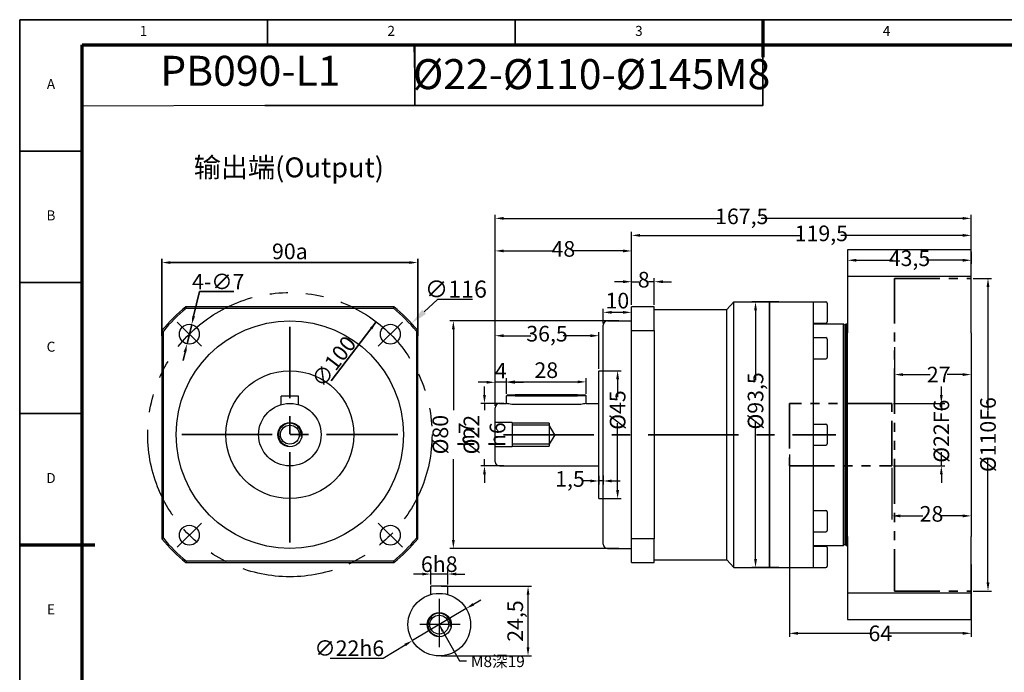
# Model space of a CAD drawing. Units: millimetres. Extents: x -1 to 522, y 134 to 504.
# Drawn here: x -1 to 346, y 274 to 504 of the extents above; entities that cross this region are included whole.
import ezdxf
from ezdxf.enums import TextEntityAlignment as Align

# ---------------------------------------------------------------- set-up
doc = ezdxf.new("R2010")
doc.units = ezdxf.units.MM
for name, pattern in [('CENTER', [50.8, 31.75, -6.35, 6.35, -6.35]), ('PHANTOM', [63.5, 31.75, -6.35, 6.35, -6.35, 6.35, -6.35]), ('PHANTOM2', [31.75, 15.875, -3.175, 3.175, -3.175, 3.175, -3.175])]:
    doc.linetypes.add(name, pattern=pattern)
for name, color, linetype, lineweight in [('1轮廓实线层', 7, 'Continuous', 70), ('2细线层', 4, 'Continuous', 35), ('3中心线层', 1, 'CENTER', 35), ('6文字层', 3, 'Continuous', 35), ('7标注层', 4, 'Continuous', 35), ('中心标记 (ISO)', 7, 'Continuous', 25), ('中心线 (ISO)', 7, 'Continuous', 25), ('可见 (ISO)', 7, 'Continuous', 50), ('可见窄的 (ISO)', 7, 'Continuous', 35), ('图框层', 7, 'Continuous', 70), ('隐藏 (ISO)', 7, 'Continuous', 35)]:
    doc.layers.add(name, color=color, linetype=linetype, lineweight=lineweight)
doc.layers.add('标注线', color=7, linetype='Continuous')
doc.styles.add('1', font='txt', dxfattribs={"width": 0.667})
doc.styles.add('HC_GBDIM', font='romans', dxfattribs={"width": 0.667, "bigfont": 'gbcbig'})
doc.styles.add('HC_TEXTSTYLE', font='isocp', dxfattribs={"width": 0.667, "bigfont": 'hzfs'})
doc.styles.get("Standard").update_dxf_attribs({"font": 'tahoma.ttf'})
doc.styles.add('仿宋0.8', font='txt', dxfattribs={"width": 0.8})
doc.dimstyles.new('1', dxfattribs={"dimtxt": 5.5, "dimasz": 3, "dimexe": 1.25, "dimexo": 0.625, "dimtad": 1, "dimtoh": 1, "dimdec": 1, "dimtxsty": '1', "dimcen": 2.5, "dimadec": 0, "dimazin": 0, "dimtfac": 1, "dimtdec": 1, "dimtmove": 0, "dimatfit": 3, "dimfxl": 1, "dimarcsym": 0})
doc.dimstyles.new('HC_GBDIM', dxfattribs={"dimtxt": 3.5, "dimasz": 2.5, "dimexe": 2, "dimexo": 0, "dimgap": 1.5, "dimtad": 1, "dimdec": 1, "dimzin": 0, "dimdsep": 46, "dimtxsty": 'HC_GBDIM', "dimcen": 2.5, "dimclrd": 130, "dimclre": 130, "dimclrt": 3, "dimadec": 0, "dimazin": 0, "dimtfac": 0.714286, "dimtdec": 1, "dimtmove": 0, "dimatfit": 3, "dimfxl": 1, "dimtzin": 0, "dimlwd": -1, "dimlwe": -1, "dimarcsym": 0})

# ---------------------------------------------------------------- blocks, each defined once
blk = doc.blocks.new('*D21')
at = {"layer": '7标注层', "color": 0, "linetype": 'ByBlock', "lineweight": -2, "transparency": 16777216}
for p, q in [((334.66, 412.8), (341.15, 412.8)), ((339.9, 409.8), (339.9, 366.45)), ((339.9, 305.8), (339.9, 349.15)), ((334.66, 302.8), (341.15, 302.8))]:
    blk.add_line(p, q, dxfattribs=at)
at = {"layer": '7标注层', "color": 0, "transparency": 16777216}
for points in [[(340.4, 409.8), (339.4, 409.8), (339.9, 412.8)], [(339.4, 305.8), (340.4, 305.8), (339.9, 302.8)]]:
    blk.add_solid(points, dxfattribs=at)
at = {"layer": 'Defpoints', "color": 0, "transparency": 16777216}
for p in [(334.03, 412.8), (334.03, 302.8), (339.9, 302.8)]:
    blk.add_point(p, dxfattribs=at)
at = {"layer": '7标注层', "color": 0, "lineweight": 25, "transparency": 16777216, "insert": (339.9, 357.8), "char_height": 5.5, "attachment_point": 5, "rotation": 90, "style": '1'}
blk.add_mtext('%%c110{}{F6{\\H0.7x;}{}}', dxfattribs=at)
blk = doc.blocks.new('*D22')
at = {"layer": '7标注层', "color": 0, "linetype": 'ByBlock', "lineweight": -2, "transparency": 16777216}
for p, q in [((323.49, 371.8), (323.49, 374.8)), ((306.66, 368.8), (324.74, 368.8)), ((323.49, 368.8), (323.49, 366.33)), ((323.49, 346.8), (323.49, 351.7)), ((306.66, 346.8), (324.74, 346.8)), ((323.49, 343.8), (323.49, 340.8))]:
    blk.add_line(p, q, dxfattribs=at)
at = {"layer": '7标注层', "color": 0, "transparency": 16777216}
for points in [[(322.99, 371.8), (323.99, 371.8), (323.49, 368.8)], [(323.99, 343.8), (322.99, 343.8), (323.49, 346.8)]]:
    blk.add_solid(points, dxfattribs=at)
at = {"layer": 'Defpoints', "color": 0, "transparency": 16777216}
for p in [(306.03, 368.8), (306.03, 346.8), (323.49, 346.8)]:
    blk.add_point(p, dxfattribs=at)
at = {"layer": '7标注层', "color": 0, "lineweight": 25, "transparency": 16777216, "insert": (323.49, 359.01), "char_height": 5.5, "attachment_point": 5, "rotation": 90, "style": '1'}
blk.add_mtext('%%c22{}{F6{\\H0.7x;}{}}', dxfattribs=at)
blk = doc.blocks.new('*D7')
at = {"layer": '7标注层', "color": 0, "linetype": 'ByBlock', "lineweight": -2, "transparency": 16777216}
for p, q in [((307.03, 388.62), (307.03, 377.69)), ((334.03, 388.62), (334.03, 377.69)), ((310.03, 378.94), (319.54, 378.94)), ((331.03, 378.94), (325.57, 378.94))]:
    blk.add_line(p, q, dxfattribs=at)
at = {"layer": '7标注层', "color": 0, "transparency": 16777216}
for points in [[(310.03, 379.44), (310.03, 378.44), (307.03, 378.94)], [(331.03, 378.44), (331.03, 379.44), (334.03, 378.94)]]:
    blk.add_solid(points, dxfattribs=at)
at = {"layer": 'Defpoints', "color": 0, "transparency": 16777216}
for p in [(307.03, 389.24), (334.03, 389.24), (307.03, 378.94)]:
    blk.add_point(p, dxfattribs=at)
at = {"layer": '7标注层', "color": 0, "lineweight": 25, "transparency": 16777216, "insert": (322.55, 378.94), "char_height": 5.5, "attachment_point": 5, "style": '1'}
blk.add_mtext('27{}{{\\H0.7x;}{}}', dxfattribs=at)
blk = doc.blocks.new('*D8')
at = {"layer": '7标注层', "color": 0, "linetype": 'ByBlock', "lineweight": -2, "transparency": 16777216}
for p, q in [((270.03, 350.85), (270.03, 286.66)), ((334.03, 312.17), (334.03, 286.66)), ((273.03, 287.91), (298.94, 287.91)), ((331.03, 287.91), (305.12, 287.91))]:
    blk.add_line(p, q, dxfattribs=at)
at = {"layer": '7标注层', "color": 0, "transparency": 16777216}
for points in [[(273.03, 288.41), (273.03, 287.41), (270.03, 287.91)], [(331.03, 287.41), (331.03, 288.41), (334.03, 287.91)]]:
    blk.add_solid(points, dxfattribs=at)
at = {"layer": 'Defpoints', "color": 0, "transparency": 16777216}
for p in [(270.03, 351.48), (334.03, 312.8), (270.03, 287.91)]:
    blk.add_point(p, dxfattribs=at)
at = {"layer": '7标注层', "color": 0, "lineweight": 25, "transparency": 16777216, "insert": (302.03, 287.91), "char_height": 5.5, "attachment_point": 5, "style": '1'}
blk.add_mtext('64{}{{\\H0.7x;}{}}', dxfattribs=at)
blk = doc.blocks.new('*D9')
at = {"layer": '7标注层', "color": 0, "linetype": 'ByBlock', "lineweight": -2, "transparency": 16777216}
for p, q in [((334.03, 354.02), (334.03, 327.97)), ((306.03, 346.17), (306.03, 327.97)), ((309.03, 329.22), (317.02, 329.22)), ((331.03, 329.22), (323.05, 329.22))]:
    blk.add_line(p, q, dxfattribs=at)
at = {"layer": '7标注层', "color": 0, "transparency": 16777216}
for points in [[(309.03, 329.72), (309.03, 328.72), (306.03, 329.22)], [(331.03, 328.72), (331.03, 329.72), (334.03, 329.22)]]:
    blk.add_solid(points, dxfattribs=at)
at = {"layer": 'Defpoints', "color": 0, "transparency": 16777216}
for p in [(334.03, 354.64), (306.03, 346.8), (306.03, 329.22)]:
    blk.add_point(p, dxfattribs=at)
at = {"layer": '7标注层', "color": 0, "lineweight": 25, "transparency": 16777216, "insert": (320.03, 329.22), "char_height": 5.5, "attachment_point": 5, "style": '1'}
blk.add_mtext('28', dxfattribs=at)
blk = doc.blocks.new('*D10')
at = {"layer": '7标注层', "color": 0, "linetype": 'ByBlock', "lineweight": -2, "transparency": 16777216}
for p, q in [((166.53, 384.95), (166.53, 435.15)), ((169.53, 433.9), (246.42, 433.9)), ((331.03, 433.9), (260.14, 433.9)), ((334.03, 404.05), (334.03, 435.15))]:
    blk.add_line(p, q, dxfattribs=at)
at = {"layer": '7标注层', "color": 0, "transparency": 16777216}
for points in [[(169.53, 434.4), (169.53, 433.4), (166.53, 433.9)], [(331.03, 433.4), (331.03, 434.4), (334.03, 433.9)]]:
    blk.add_solid(points, dxfattribs=at)
at = {"layer": 'Defpoints', "color": 0, "transparency": 16777216}
for p in [(166.53, 433.9), (334.03, 403.42), (166.53, 384.33)]:
    blk.add_point(p, dxfattribs=at)
at = {"layer": '7标注层', "color": 0, "lineweight": 25, "transparency": 16777216, "insert": (253.28, 433.9), "char_height": 5.5, "attachment_point": 5, "style": '1'}
blk.add_mtext('167,5', dxfattribs=at)
blk = doc.blocks.new('*D11')
at = {"layer": '7标注层', "color": 0, "linetype": 'ByBlock', "lineweight": -2, "transparency": 16777216}
for p, q in [((166.53, 367.92), (166.53, 423.69)), ((214.53, 403.42), (214.53, 423.69)), ((169.53, 422.44), (187.47, 422.44)), ((211.53, 422.44), (193.59, 422.44))]:
    blk.add_line(p, q, dxfattribs=at)
at = {"layer": '7标注层', "color": 0, "transparency": 16777216}
for points in [[(169.53, 422.94), (169.53, 421.94), (166.53, 422.44)], [(211.53, 421.94), (211.53, 422.94), (214.53, 422.44)]]:
    blk.add_solid(points, dxfattribs=at)
at = {"layer": 'Defpoints', "color": 0, "transparency": 16777216}
for p in [(166.53, 422.44), (214.53, 402.8), (166.53, 367.3)]:
    blk.add_point(p, dxfattribs=at)
at = {"layer": '7标注层', "color": 0, "lineweight": 25, "transparency": 16777216, "insert": (190.53, 422.44), "char_height": 5.5, "attachment_point": 5, "style": '1'}
blk.add_mtext('48', dxfattribs=at)
blk = doc.blocks.new('*D12')
at = {"layer": '7标注层', "color": 0, "linetype": 'ByBlock', "lineweight": -2, "transparency": 16777216}
for p, q in [((214.53, 403.42), (214.53, 412.86)), ((222.53, 403.42), (222.53, 412.86)), ((211.53, 411.61), (208.53, 411.61)), ((214.53, 411.61), (217.11, 411.61)), ((222.53, 411.61), (220.5, 411.61)), ((225.53, 411.61), (228.53, 411.61))]:
    blk.add_line(p, q, dxfattribs=at)
at = {"layer": '7标注层', "color": 0, "transparency": 16777216}
for points in [[(211.53, 411.11), (211.53, 412.11), (214.53, 411.61)], [(225.53, 412.11), (225.53, 411.11), (222.53, 411.61)]]:
    blk.add_solid(points, dxfattribs=at)
at = {"layer": 'Defpoints', "color": 0, "transparency": 16777216}
for p in [(214.53, 411.61), (214.53, 402.8), (222.53, 402.8)]:
    blk.add_point(p, dxfattribs=at)
at = {"layer": '7标注层', "color": 0, "lineweight": 25, "transparency": 16777216, "insert": (218.8, 411.61), "char_height": 5.5, "attachment_point": 5, "style": '1'}
blk.add_mtext('8', dxfattribs=at)
blk = doc.blocks.new('*D13')
at = {"layer": '7标注层', "color": 0, "linetype": 'ByBlock', "lineweight": -2, "transparency": 16777216}
for p, q in [((266.33, 404.55), (256.88, 404.55)), ((258.13, 401.55), (258.13, 376.95)), ((258.13, 314.05), (258.13, 362.39)), ((266.33, 311.05), (256.88, 311.05))]:
    blk.add_line(p, q, dxfattribs=at)
at = {"layer": '7标注层', "color": 0, "transparency": 16777216}
for points in [[(258.63, 401.55), (257.63, 401.55), (258.13, 404.55)], [(257.63, 314.05), (258.63, 314.05), (258.13, 311.05)]]:
    blk.add_solid(points, dxfattribs=at)
at = {"layer": 'Defpoints', "color": 0, "transparency": 16777216}
for p in [(266.95, 404.55), (258.13, 311.05), (266.95, 311.05)]:
    blk.add_point(p, dxfattribs=at)
at = {"layer": '7标注层', "color": 0, "lineweight": 25, "transparency": 16777216, "insert": (258.13, 369.67), "char_height": 5.5, "attachment_point": 5, "rotation": 90, "style": '1'}
blk.add_mtext('%%c93,5{}{{\\H0.7x;}{}}', dxfattribs=at)
blk = doc.blocks.new('*D14')
at = {"layer": '7标注层', "color": 0, "linetype": 'ByBlock', "lineweight": -2, "transparency": 16777216}
for p, q in [((210, 397.8), (150.59, 397.8)), ((151.84, 394.8), (151.84, 366.43)), ((151.84, 320.8), (151.84, 349.17)), ((210, 317.8), (150.59, 317.8))]:
    blk.add_line(p, q, dxfattribs=at)
at = {"layer": '7标注层', "color": 0, "transparency": 16777216}
for points in [[(152.34, 394.8), (151.34, 394.8), (151.84, 397.8)], [(151.34, 320.8), (152.34, 320.8), (151.84, 317.8)]]:
    blk.add_solid(points, dxfattribs=at)
at = {"layer": 'Defpoints', "color": 0, "transparency": 16777216}
for p in [(210.62, 397.8), (151.84, 317.8), (210.62, 317.8)]:
    blk.add_point(p, dxfattribs=at)
at = {"layer": '7标注层', "color": 0, "lineweight": 25, "transparency": 16777216, "insert": (151.84, 357.8), "char_height": 5.5, "attachment_point": 5, "rotation": 90, "style": '1'}
blk.add_mtext('%%c80{}{ h7{\\H0.7x;}{}}', dxfattribs=at)
blk = doc.blocks.new('*D15')
at = {"layer": '7标注层', "color": 0, "linetype": 'ByBlock', "lineweight": -2, "transparency": 16777216}
for p, q in [((162.78, 371.8), (162.78, 374.8)), ((169.65, 368.8), (161.53, 368.8)), ((162.78, 368.8), (162.78, 366.45)), ((169.65, 346.8), (161.53, 346.8)), ((162.78, 346.8), (162.78, 349.15)), ((162.78, 343.8), (162.78, 340.8))]:
    blk.add_line(p, q, dxfattribs=at)
at = {"layer": '7标注层', "color": 0, "transparency": 16777216}
for points in [[(162.28, 371.8), (163.28, 371.8), (162.78, 368.8)], [(163.28, 343.8), (162.28, 343.8), (162.78, 346.8)]]:
    blk.add_solid(points, dxfattribs=at)
at = {"layer": 'Defpoints', "color": 0, "transparency": 16777216}
for p in [(170.28, 368.8), (162.78, 346.8), (170.28, 346.8)]:
    blk.add_point(p, dxfattribs=at)
at = {"layer": '7标注层', "color": 0, "lineweight": 25, "transparency": 16777216, "insert": (162.78, 357.8), "char_height": 5.5, "attachment_point": 5, "rotation": 90, "style": '1'}
blk.add_mtext('%%c22{}{ h6{\\H0.7x;}{}}', dxfattribs=at)
blk = doc.blocks.new('*D16')
at = {"layer": '7标注层', "color": 0, "linetype": 'ByBlock', "lineweight": -2, "transparency": 16777216}
for p, q in [((204.6, 380.3), (210.87, 380.3)), ((209.62, 377.3), (209.62, 371.05)), ((209.62, 338.3), (209.62, 361.85)), ((204.6, 335.3), (210.87, 335.3))]:
    blk.add_line(p, q, dxfattribs=at)
at = {"layer": '7标注层', "color": 0, "transparency": 16777216}
for points in [[(210.12, 377.3), (209.12, 377.3), (209.62, 380.3)], [(209.12, 338.3), (210.12, 338.3), (209.62, 335.3)]]:
    blk.add_solid(points, dxfattribs=at)
at = {"layer": 'Defpoints', "color": 0, "transparency": 16777216}
for p in [(203.97, 380.3), (203.97, 335.3), (209.62, 335.3)]:
    blk.add_point(p, dxfattribs=at)
at = {"layer": '7标注层', "color": 0, "lineweight": 25, "transparency": 16777216, "insert": (209.62, 366.45), "char_height": 5.5, "attachment_point": 5, "rotation": 90, "style": '1'}
blk.add_mtext('%%c45{}{{\\H0.7x;}{}}', dxfattribs=at)
blk = doc.blocks.new('*D17')
at = {"layer": '7标注层', "color": 0, "linetype": 'ByBlock', "lineweight": -2, "transparency": 16777216}
for p, q in [((203.03, 343.37), (203.03, 340.26)), ((204.53, 343.4), (204.53, 340.26)), ((200.03, 341.51), (197.03, 341.51)), ((204.53, 341.51), (203.03, 341.51)), ((207.53, 341.51), (210.53, 341.51))]:
    blk.add_line(p, q, dxfattribs=at)
at = {"layer": '7标注层', "color": 0, "transparency": 16777216}
for points in [[(200.03, 341.01), (200.03, 342.01), (203.03, 341.51)], [(207.53, 342.01), (207.53, 341.01), (204.53, 341.51)]]:
    blk.add_solid(points, dxfattribs=at)
at = {"layer": 'Defpoints', "color": 0, "transparency": 16777216}
for p in [(203.03, 344), (204.53, 344.02), (203.03, 341.51)]:
    blk.add_point(p, dxfattribs=at)
at = {"layer": '7标注层', "color": 0, "lineweight": 25, "transparency": 16777216, "insert": (192.85, 341.51), "char_height": 5.5, "attachment_point": 5, "style": '1'}
blk.add_mtext('1,5', dxfattribs=at)
blk = doc.blocks.new('*D18')
at = {"layer": '7标注层', "color": 0, "linetype": 'ByBlock', "lineweight": -2, "transparency": 16777216}
for p, q in [((166.53, 367.92), (166.53, 393.86)), ((169.53, 392.61), (179.11, 392.61)), ((200.03, 392.61), (190.45, 392.61)), ((203.03, 380.92), (203.03, 393.86))]:
    blk.add_line(p, q, dxfattribs=at)
at = {"layer": '7标注层', "color": 0, "transparency": 16777216}
for points in [[(169.53, 393.11), (169.53, 392.11), (166.53, 392.61)], [(200.03, 392.11), (200.03, 393.11), (203.03, 392.61)]]:
    blk.add_solid(points, dxfattribs=at)
at = {"layer": 'Defpoints', "color": 0, "transparency": 16777216}
for p in [(203.03, 392.61), (203.03, 380.3), (166.53, 367.3)]:
    blk.add_point(p, dxfattribs=at)
at = {"layer": '7标注层', "color": 0, "lineweight": 25, "transparency": 16777216, "insert": (184.78, 392.61), "char_height": 5.5, "attachment_point": 5, "style": '1'}
blk.add_mtext('36,5', dxfattribs=at)
blk = doc.blocks.new('*D19')
at = {"layer": '7标注层', "color": 0, "linetype": 'ByBlock', "lineweight": -2, "transparency": 16777216}
for p, q in [((214.53, 404.05), (214.53, 429.16)), ((217.53, 427.91), (274.42, 427.91)), ((331.03, 427.91), (288.14, 427.91)), ((334.03, 403.42), (334.03, 429.16))]:
    blk.add_line(p, q, dxfattribs=at)
at = {"layer": '7标注层', "color": 0, "transparency": 16777216}
for points in [[(217.53, 428.41), (217.53, 427.41), (214.53, 427.91)], [(331.03, 427.41), (331.03, 428.41), (334.03, 427.91)]]:
    blk.add_solid(points, dxfattribs=at)
at = {"layer": 'Defpoints', "color": 0, "transparency": 16777216}
for p in [(214.53, 427.91), (214.53, 403.42), (334.03, 402.8)]:
    blk.add_point(p, dxfattribs=at)
at = {"layer": '7标注层', "color": 0, "lineweight": 25, "transparency": 16777216, "insert": (281.28, 427.91), "char_height": 5.5, "attachment_point": 5, "style": '1'}
blk.add_mtext('119,5', dxfattribs=at)
blk = doc.blocks.new('*D20')
at = {"layer": '7标注层', "color": 0, "linetype": 'ByBlock', "lineweight": -2, "transparency": 16777216}
for p, q in [((290.53, 422.17), (290.53, 417.9)), ((293.53, 419.15), (306.55, 419.15)), ((331.03, 419.15), (318.01, 419.15)), ((334.03, 422.17), (334.03, 417.9))]:
    blk.add_line(p, q, dxfattribs=at)
at = {"layer": '7标注层', "color": 0, "transparency": 16777216}
for points in [[(293.53, 419.65), (293.53, 418.65), (290.53, 419.15)], [(331.03, 418.65), (331.03, 419.65), (334.03, 419.15)]]:
    blk.add_solid(points, dxfattribs=at)
at = {"layer": 'Defpoints', "color": 0, "transparency": 16777216}
for p in [(290.53, 422.8), (334.03, 422.8), (290.53, 419.15)]:
    blk.add_point(p, dxfattribs=at)
at = {"layer": '7标注层', "color": 0, "lineweight": 25, "transparency": 16777216, "insert": (312.28, 419.15), "char_height": 5.5, "attachment_point": 5, "style": '1'}
blk.add_mtext('43,5', dxfattribs=at)
blk = doc.blocks.new('*D31')
at = {"layer": '7标注层', "color": 0, "lineweight": -2, "transparency": 16777216}
for p, q in [((623.71, 406.87), (623.71, 433.89)), ((713.71, 406.87), (713.71, 433.89)), ((626.71, 432.64), (710.71, 432.64))]:
    blk.add_line(p, q, dxfattribs=at)
at = {"layer": '7标注层', "color": 0, "transparency": 16777216}
for points in [[(626.71, 433.14), (626.71, 432.14), (623.71, 432.64)], [(710.71, 432.14), (710.71, 433.14), (713.71, 432.64)]]:
    blk.add_solid(points, dxfattribs=at)
at = {"layer": 'Defpoints', "color": 0, "transparency": 16777216}
for p in [(713.71, 432.64), (623.71, 406.25), (713.71, 406.25)]:
    blk.add_point(p, dxfattribs=at)
at = {"layer": '7标注层', "color": 0, "lineweight": 25, "transparency": 16777216, "insert": (668.71, 436.57), "char_height": 5.5, "attachment_point": 5, "style": '1'}
blk.add_mtext('90{\\fHCCADSymbs|c2|p2;a}{}{{\\H0.7x;}{}}', dxfattribs=at)
blk = doc.blocks.new('*D32')
at = {"layer": '7标注层', "color": 0, "lineweight": -2, "transparency": 16777216}
blk.add_line((699.12, 411.77), (683.2, 391), dxfattribs=at)
at = {"layer": '7标注层', "color": 0, "transparency": 16777216}
blk.add_solid([(697.69, 409.09), (696.9, 409.7), (699.12, 411.77)], dxfattribs=at)
at = {"layer": 'Defpoints', "color": 0, "transparency": 16777216}
for p in [(699.12, 411.77), (638.29, 332.4)]:
    blk.add_point(p, dxfattribs=at)
at = {"layer": '7标注层', "color": 0, "lineweight": 25, "transparency": 16777216, "insert": (684.13, 397.81), "char_height": 5.5, "attachment_point": 5, "rotation": 52.5336, "style": '1'}
blk.add_mtext('∅100{}{{\\H0.7x;}{}}', dxfattribs=at)
blk = doc.blocks.new('*D33')
at = {"layer": '7标注层', "color": 0, "lineweight": -2, "transparency": 16777216}
for p, q in [((636.98, 422.51), (634.87, 413.76)), ((648.95, 422.51), (636.98, 422.51)), ((632.53, 404.04), (634.17, 410.85)), ((631.83, 401.12), (631.13, 398.21))]:
    blk.add_line(p, q, dxfattribs=at)
at = {"layer": '7标注层', "color": 0, "transparency": 16777216}
for points in [[(634.39, 413.88), (635.36, 413.65), (634.17, 410.85)], [(632.32, 401.01), (631.35, 401.24), (632.53, 404.04)]]:
    blk.add_solid(points, dxfattribs=at)
at = {"layer": 'Defpoints', "color": 0, "transparency": 16777216}
for p in [(634.17, 410.85), (632.53, 404.04)]:
    blk.add_point(p, dxfattribs=at)
at = {"layer": '7标注层', "color": 0, "lineweight": 25, "transparency": 16777216, "insert": (643.52, 425.92), "char_height": 5.5, "attachment_point": 5, "style": '1'}
blk.add_mtext('4-∅7{}{{\\H0.7x;}{}}', dxfattribs=at)
blk = doc.blocks.new('*D38')
at = {"layer": '7标注层', "color": 0, "lineweight": -2, "transparency": 16777216}
for p, q in [((170.53, 372.12), (170.53, 377.62)), ((198.53, 372.12), (198.53, 377.62)), ((173.53, 376.37), (195.53, 376.37))]:
    blk.add_line(p, q, dxfattribs=at)
at = {"layer": '7标注层', "color": 0, "transparency": 16777216}
for points in [[(173.53, 376.87), (173.53, 375.87), (170.53, 376.37)], [(195.53, 375.87), (195.53, 376.87), (198.53, 376.37)]]:
    blk.add_solid(points, dxfattribs=at)
at = {"layer": 'Defpoints', "color": 0, "transparency": 16777216}
for p in [(198.53, 376.37), (170.53, 371.5), (198.53, 371.5)]:
    blk.add_point(p, dxfattribs=at)
at = {"layer": '7标注层', "color": 0, "transparency": 16777216, "insert": (184.53, 379.78), "char_height": 5.5, "attachment_point": 5, "style": '1'}
blk.add_mtext('28', dxfattribs=at)
blk = doc.blocks.new('*D39')
at = {"layer": '7标注层', "color": 0, "lineweight": -2, "transparency": 16777216}
for p, q in [((163.53, 376.23), (160.53, 376.23)), ((166.53, 367.92), (166.53, 377.48)), ((170.53, 376.23), (166.53, 376.23)), ((170.53, 372.12), (170.53, 377.48)), ((173.53, 376.23), (176.53, 376.23))]:
    blk.add_line(p, q, dxfattribs=at)
at = {"layer": '7标注层', "color": 0, "transparency": 16777216}
for points in [[(163.53, 375.73), (163.53, 376.73), (166.53, 376.23)], [(173.53, 376.73), (173.53, 375.73), (170.53, 376.23)]]:
    blk.add_solid(points, dxfattribs=at)
at = {"layer": 'Defpoints', "color": 0, "transparency": 16777216}
for p in [(166.53, 376.23), (170.53, 371.5), (166.53, 367.3)]:
    blk.add_point(p, dxfattribs=at)
at = {"layer": '7标注层', "color": 0, "transparency": 16777216, "insert": (168.53, 379.6), "char_height": 5.5, "attachment_point": 5, "style": '1'}
blk.add_mtext('4', dxfattribs=at)
blk = doc.blocks.new('*U40')
at = {"layer": '1轮廓实线层'}
for p, q in [((272, 410), (272, 395)), ((-25, 200), (5, 200))]:
    blk.add_line(p, q, dxfattribs=at)
at = {"layer": '2细线层'}
for p, q in [((-25, -10), (-25, 410)), ((-25, 410), (569, 410)), ((74, 410), (74, 400)), ((173, 410), (173, 400)), ((272, 410), (272, 400)), ((-25, 357.5), (0, 357.5)), ((-25, 305), (0, 305)), ((-25, 252.5), (0, 252.5)), ((-25, 200), (0, 200))]:
    blk.add_line(p, q, dxfattribs=at)
at = {"layer": '图框层'}
for p, q in [((0, 0), (0, 400)), ((0, 400), (559, 400))]:
    blk.add_line(p, q, dxfattribs=at)
at = {"layer": '6文字层', "style": 'HC_GBDIM'}
for s, p in [('1', (24.5, 405)), ('2', (123.5, 405)), ('3', (222.5, 405)), ('4', (321.5, 405)), ('A', (-12.5, 383.75)), ('B', (-12.5, 331.25)), ('C', (-12.5, 278.75)), ('D', (-12.5, 226.25)), ('E', (-12.5, 173.75))]:
    blk.add_text(s, height=4, dxfattribs=at).set_placement(p, align=Align.MIDDLE)
blk = doc.blocks.new('TYDH')
at = {"layer": '2细线层', "linetype": 'Continuous'}
for p in [(60, 0), (0, -12)]:
    blk.add_line(p, (60, -12), dxfattribs=at)
at = {"layer": '6文字层', "style": 'HC_TEXTSTYLE', "text_generation_flag": 6}
blk.add_attdef('图样代号', text='', height=7, rotation=360, dxfattribs=at).set_placement((54.79, -3.03), (4.69, -3.03), align=Align.FIT)
blk = doc.blocks.new('*D41')
at = {"layer": '7标注层', "color": 0, "lineweight": -2, "transparency": 16777216}
for p, q in [((147.5, 304.48), (179.36, 304.48)), ((178.11, 282.98), (178.11, 301.48)), ((147.5, 279.98), (179.36, 279.98))]:
    blk.add_line(p, q, dxfattribs=at)
at = {"layer": '7标注层', "color": 0, "transparency": 16777216}
for points in [[(178.61, 301.48), (177.61, 301.48), (178.11, 304.48)], [(177.61, 282.98), (178.61, 282.98), (178.11, 279.98)]]:
    blk.add_solid(points, dxfattribs=at)
at = {"layer": 'Defpoints', "color": 0, "transparency": 16777216}
for p in [(146.87, 304.48), (178.11, 304.48), (146.87, 279.98)]:
    blk.add_point(p, dxfattribs=at)
at = {"layer": '7标注层', "color": 0, "lineweight": 25, "transparency": 16777216, "insert": (174.31, 292.23), "char_height": 5.5, "attachment_point": 5, "rotation": 90, "style": '1'}
blk.add_mtext('24,5', dxfattribs=at)
blk = doc.blocks.new('*D42')
at = {"layer": '7标注层', "color": 0, "lineweight": -2, "transparency": 16777216}
for p, q in [((140.87, 308.77), (137.87, 308.77)), ((143.87, 305.1), (143.87, 310.02)), ((149.87, 308.77), (143.87, 308.77)), ((149.87, 305.1), (149.87, 310.02)), ((152.87, 308.77), (155.87, 308.77))]:
    blk.add_line(p, q, dxfattribs=at)
at = {"layer": '7标注层', "color": 0, "transparency": 16777216}
for points in [[(140.87, 308.27), (140.87, 309.27), (143.87, 308.77)], [(152.87, 309.27), (152.87, 308.27), (149.87, 308.77)]]:
    blk.add_solid(points, dxfattribs=at)
at = {"layer": 'Defpoints', "color": 0, "transparency": 16777216}
for p in [(143.87, 308.77), (143.87, 304.48), (149.87, 304.48)]:
    blk.add_point(p, dxfattribs=at)
at = {"layer": '7标注层', "color": 0, "lineweight": 25, "transparency": 16777216, "insert": (146.87, 312.24), "char_height": 5.5, "attachment_point": 5, "style": '1'}
blk.add_mtext('6{}{h8{\\H0.7x;}{}}', dxfattribs=at)
blk = doc.blocks.new('*D43')
at = {"layer": '7标注层', "color": 0, "lineweight": -2, "transparency": 16777216}
for p, q in [((158.9, 298.14), (161.47, 299.68)), ((156.32, 296.61), (137.42, 285.35)), ((127.11, 279.2), (134.84, 283.81)), ((108.53, 279.2), (127.11, 279.2))]:
    blk.add_line(p, q, dxfattribs=at)
at = {"layer": '7标注层', "color": 0, "transparency": 16777216}
for points in [[(158.64, 298.57), (159.15, 297.71), (156.32, 296.61)], [(135.1, 283.38), (134.59, 284.24), (137.42, 285.35)]]:
    blk.add_solid(points, dxfattribs=at)
at = {"layer": 'Defpoints', "color": 0, "transparency": 16777216}
for p in [(156.32, 296.61), (137.42, 285.35)]:
    blk.add_point(p, dxfattribs=at)
at = {"layer": '7标注层', "color": 0, "lineweight": 25, "transparency": 16777216, "insert": (115.22, 282.67), "char_height": 5.5, "attachment_point": 5, "style": '1'}
blk.add_mtext('∅22{}{h6{\\H0.7x;}{}}', dxfattribs=at)
blk = doc.blocks.new('*D46')
at = {"layer": '7标注层', "color": 0, "lineweight": -2, "transparency": 16777216}
for p, q in [((204.53, 396.92), (204.53, 402.08)), ((214.53, 398.42), (214.53, 402.08)), ((211.53, 400.83), (207.53, 400.83))]:
    blk.add_line(p, q, dxfattribs=at)
at = {"layer": '7标注层', "color": 0, "transparency": 16777216}
for points in [[(207.53, 401.33), (207.53, 400.33), (204.53, 400.83)], [(211.53, 400.33), (211.53, 401.33), (214.53, 400.83)]]:
    blk.add_solid(points, dxfattribs=at)
at = {"layer": 'Defpoints', "color": 0, "transparency": 16777216}
for p in [(204.53, 400.83), (204.53, 396.3), (214.53, 397.8)]:
    blk.add_point(p, dxfattribs=at)
at = {"layer": '7标注层', "color": 0, "transparency": 16777216, "insert": (209.53, 404.24), "char_height": 5.5, "attachment_point": 5, "style": '1'}
blk.add_mtext('10', dxfattribs=at)
blk = doc.blocks.new('ARTETFDFDHFDGFR')
at = {"layer": '3中心线层'}
for p, q in [((668.71, 334.14), (668.71, 410.04)), ((630.76, 372.09), (706.66, 372.09))]:
    blk.add_line(p, q, dxfattribs=at)
at = {"layer": '7标注层', "color": 1, "lineweight": 25}
for p, q in [((720.66, 419.63), (715.92, 415.29)), ((732.95, 419.63), (720.66, 419.63))]:
    blk.add_line(p, q, dxfattribs=at)
at = {"layer": '7标注层', "color": 1}
blk.add_solid([(715.25, 416.03), (716.6, 414.55), (711.5, 411.24)], dxfattribs=at)
at = {"layer": '中心标记 (ISO)', "linetype": 'Continuous', "lineweight": 25}
for p, q in [((637.6, 403.2), (629.11, 411.69)), ((708.31, 411.69), (699.82, 403.2)), ((637.6, 340.97), (629.11, 332.49)), ((699.82, 340.97), (708.31, 332.49))]:
    blk.add_line(p, q, dxfattribs=at)
at = {"layer": '中心线 (ISO)', "color": 1, "linetype": 'PHANTOM', "lineweight": 25}
blk.add_circle((668.71, 372.09), 50, dxfattribs=at)
at = {"layer": '可见 (ISO)', "lineweight": 25}
for p, q in [((705.3, 417.09), (632.12, 417.09)), ((632.29, 416.59), (705.12, 416.59)), ((623.71, 408.68), (623.71, 335.49)), ((624.21, 335.67), (624.21, 408.5)), ((713.21, 408.5), (713.21, 335.67)), ((713.71, 335.49), (713.71, 408.68)), ((713.71, 335.49), (713.71, 408.68)), ((671.71, 385.59), (665.71, 385.59)), ((665.71, 382.67), (665.71, 385.59)), ((671.71, 382.67), (671.71, 385.59)), ((632.12, 327.09), (705.3, 327.09)), ((632.12, 327.09), (705.3, 327.09)), ((705.12, 327.59), (632.29, 327.59))]:
    blk.add_line(p, q, dxfattribs=at)
for centre, radius in [((668.71, 372.09), 40), ((633.35, 407.44), 3.5), ((704.06, 407.44), 3.5), ((668.71, 372.09), 22.5), ((668.71, 372.09), 11), ((668.71, 372.09), 4.25), ((668.71, 372.09), 3.32), ((633.35, 336.73), 3.5), ((704.06, 336.73), 3.5)]:
    blk.add_circle(centre, radius, dxfattribs=at)
for radius, start, end in [(58, 129.1167, 140.8833), (57.5, 129.2934, 140.7066), (57.5, 39.2934, 50.7066), (58, 39.1167, 50.8833), (58, 219.1167, 230.8833), (57.5, 219.2934, 230.7066), (57.5, 309.2934, 320.7066), (58, 309.1167, 320.8833)]:
    blk.add_arc((668.71, 372.09), radius, start, end, dxfattribs=at)
for points in [[(632.29, 416.59), (632.23, 416.75), (632.17, 416.92), (632.12, 417.09)], [(705.3, 417.09), (705.24, 416.92), (705.18, 416.75), (705.12, 416.59)], [(623.71, 408.68), (623.87, 408.62), (624.04, 408.56), (624.21, 408.5)], [(713.21, 408.5), (713.37, 408.56), (713.54, 408.62), (713.71, 408.68)], [(624.21, 335.67), (624.04, 335.61), (623.87, 335.55), (623.71, 335.49)], [(713.21, 335.67), (713.37, 335.61), (713.54, 335.55), (713.71, 335.49)], [(632.29, 327.59), (632.23, 327.42), (632.17, 327.25), (632.12, 327.09)], [(705.12, 327.59), (705.18, 327.42), (705.24, 327.25), (705.3, 327.09)]]:
    blk.add_open_spline(points, degree=3, dxfattribs=at)
at = {"layer": '可见窄的 (ISO)', "lineweight": 25}
blk.add_arc((668.71, 372.09), 4, 350, 260, dxfattribs=at)
at = {"layer": '7标注层', "color": 1, "lineweight": 25, "insert": (727.12, 423.29), "char_height": 6, "attachment_point": 5, "style": '1'}
blk.add_mtext('∅116{}{{\\H0.7x;}{}}', dxfattribs=at)
at = {"layer": '7标注层', "color": 1, "lineweight": 25}
dim = blk.add_linear_dim(base=(713.71, 432.64), p1=(623.71, 406.25), p2=(713.71, 406.25), text='<>{\\fHCCADSymbs|c2|p2;a}{}{{\\H0.7x;}{}}', dimstyle='1', override={"dimtxsty": '1'}, dxfattribs=at)
dim.commit()
dim.dimension.update_dxf_attribs({"geometry": '*D31', "text_midpoint": (668.71, 436.57)})
for p1, p2, text, picture, middle in [((632.53, 404.04), (634.17, 410.85), '4-<>{}{{\\H0.7x;}{}}', '*D33', (643.52, 422.51)), ((638.29, 332.4), (699.12, 411.77), '<>{}{{\\H0.7x;}{}}', '*D32', (686.83, 395.74))]:
    dim = blk.add_diameter_dim_2p(p1=p1, p2=p2, text=text, dimstyle='1', override={"dimtxsty": '1'}, dxfattribs=at)
    dim.commit()
    dim.dimension.update_dxf_attribs({"geometry": picture, "text_midpoint": middle, "dimtype": 163})

msp = doc.modelspace()

# ---------------------------------------------------------------- linework, layer by layer
at = {"color": 4, "lineweight": 25}
for p, q in [((138.284, 484.136), (138.084, 494.992)), ((85.691, 473.576), (21.291, 473.346))]:
    msp.add_line(p, q, dxfattribs=at)
at = {"layer": '3中心线层', "linetype": 'PHANTOM2'}
for p, q in [((307.031, 412.8), (307.031, 302.8)), ((307.031, 412.8), (334.031, 412.8)), ((306.031, 368.8), (270.031, 368.8)), ((270.031, 368.8), (270.031, 346.8)), ((306.031, 346.8), (306.031, 368.8)), ((270.031, 346.8), (306.031, 346.8)), ((307.031, 302.8), (334.031, 302.8))]:
    msp.add_line(p, q, dxfattribs=at)
at = {"layer": '3中心线层'}
msp.add_line((169.531, 357.8), (286.331, 357.8), dxfattribs=at)
at = {"layer": '7标注层'}
msp.add_line((263.031, 404.55), (263.031, 311.05), dxfattribs=at)
at = {"layer": '7标注层', "color": 1, "linetype": 'ByBlock', "lineweight": 35}
msp.add_lwpolyline([(138.284, 473.576), (260.651, 473.576), (260.651, 494.992), (138.284, 494.992)], close=True, dxfattribs=at)
at = {"layer": '中心标记 (ISO)', "linetype": 'Continuous', "lineweight": 25}
for p, q in [((146.87, 300.065), (146.87, 283.02)), ((154.213, 290.975), (140.087, 290.975))]:
    msp.add_line(p, q, dxfattribs=at)
at = {"layer": '可见 (ISO)', "lineweight": 25}
for p, q in [((290.531, 422.8), (290.531, 393.594)), ((334.031, 422.8), (290.531, 422.8)), ((334.031, 393.594), (334.031, 422.719)), ((290.531, 413.594), (334.031, 413.594)), ((214.531, 394.392), (214.531, 402.8)), ((222.531, 402.8), (214.531, 402.8)), ((222.531, 394.392), (222.531, 402.8)), ((222.531, 401.8), (248.031, 401.8)), ((248.031, 401.8), (250.531, 404.55)), ((248.031, 313.8), (248.031, 401.8)), ((250.531, 311.05), (250.531, 404.55)), ((250.531, 404.55), (278.531, 404.55)), ((278.531, 390.857), (278.531, 404.55)), ((278.531, 404.55), (282.831, 404.55)), ((283.331, 404.05), (283.331, 397.55)), ((204.531, 319.3), (204.531, 396.3)), ((206.031, 397.8), (214.531, 397.8)), ((278.531, 397.05), (282.831, 397.05)), ((278.531, 396.8), (289.031, 396.8)), ((289.031, 318.8), (289.031, 396.8)), ((289.531, 396.3), (289.031, 396.8)), ((289.531, 396.3), (290.031, 396.8)), ((289.531, 396.3), (289.531, 319.3)), ((290.031, 396.8), (290.031, 318.8)), ((290.031, 396.8), (290.531, 396.8)), ((214.531, 321.207), (214.531, 394.392)), ((214.531, 394.392), (222.531, 394.392)), ((222.531, 394.392), (222.531, 321.207)), ((278.531, 391.955), (282.831, 391.955)), ((283.331, 391.455), (283.331, 384.955)), ((290.531, 322.005), (290.531, 393.594)), ((334.031, 393.594), (334.031, 322.005)), ((278.531, 357.8), (278.531, 390.857)), ((278.531, 384.455), (282.831, 384.455)), ((203.031, 335.3), (203.031, 380.3)), ((203.031, 380.3), (204.531, 380.3)), ((170.831, 371.8), (170.531, 371.5)), ((173.531, 371.5), (170.531, 371.5)), ((170.531, 368.8), (170.531, 371.5)), ((170.831, 371.8), (173.531, 371.8)), ((195.531, 371.8), (173.531, 371.8)), ((173.531, 371.5), (195.531, 371.5)), ((195.531, 371.8), (198.231, 371.8)), ((198.531, 371.5), (195.531, 371.5)), ((198.231, 371.8), (198.531, 371.5)), ((198.531, 368.8), (198.531, 371.5)), ((166.531, 348.3), (166.531, 367.3)), ((168.031, 368.8), (170.531, 368.8)), ((195.531, 368.383), (173.531, 368.383)), ((198.531, 368.8), (203.031, 368.8)), ((278.531, 361.55), (282.831, 361.55)), ((283.331, 361.05), (283.331, 354.55)), ((278.531, 324.742), (278.531, 357.8)), ((278.531, 354.05), (282.831, 354.05)), ((168.031, 346.8), (203.031, 346.8)), ((203.031, 335.3), (204.531, 335.3)), ((278.531, 331.144), (282.831, 331.144)), ((283.331, 330.644), (283.331, 324.144)), ((278.531, 311.05), (278.531, 324.742)), ((278.531, 323.644), (282.831, 323.644)), ((214.531, 312.8), (214.531, 321.207)), ((222.531, 321.207), (214.531, 321.207)), ((222.531, 312.8), (222.531, 321.207)), ((278.531, 318.8), (289.031, 318.8)), ((289.531, 319.3), (289.031, 318.8)), ((289.531, 319.3), (290.031, 318.8)), ((290.031, 318.8), (290.531, 318.8)), ((290.531, 322.005), (290.531, 292.8)), ((334.031, 292.8), (334.031, 322.005)), ((206.031, 317.8), (214.531, 317.8)), ((278.531, 318.55), (282.831, 318.55)), ((283.331, 318.05), (283.331, 311.55)), ((214.531, 312.8), (222.531, 312.8)), ((222.531, 313.8), (248.031, 313.8)), ((248.031, 313.8), (250.531, 311.05)), ((250.531, 311.05), (278.531, 311.05)), ((278.531, 311.05), (282.831, 311.05)), ((149.87, 304.475), (143.87, 304.475)), ((143.87, 301.558), (143.87, 304.475)), ((149.87, 301.558), (149.87, 304.475)), ((334.031, 302.005), (290.531, 302.005)), ((290.531, 292.8), (334.031, 292.8))]:
    msp.add_line(p, q, dxfattribs=at)
for radius in [11, 4.25, 3.324]:
    msp.add_circle((146.87, 290.975), radius, dxfattribs=at)
for centre, radius, start, end in [((282.831, 404.05), 0.5, 0, 90), ((206.031, 396.3), 1.5, 90, 180), ((282.831, 397.55), 0.5, 270, 0), ((282.831, 391.455), 0.5, 0, 90), ((282.831, 384.955), 0.5, 270, 0), ((168.031, 367.3), 1.5, 90, 180), ((282.831, 361.05), 0.5, 0, 90), ((282.831, 354.55), 0.5, 270, 0), ((168.031, 348.3), 1.5, 180, 270), ((282.831, 330.644), 0.5, 0, 90), ((282.831, 324.144), 0.5, 270, 0), ((206.031, 319.3), 1.5, 180, 270), ((282.831, 318.05), 0.5, 0, 90), ((282.831, 311.55), 0.5, 270, 0)]:
    msp.add_arc(centre, radius, start, end, dxfattribs=at)
for points, knots in [([(173.531, 368.383), (173.152, 368.383), (172.749, 368.405), (172.011, 368.485), (171.675, 368.541), (171.144, 368.645), (170.914, 368.7), (170.607, 368.778), (170.531, 368.8), (170.531, 368.8)], [0, 0, 0, 0, 0.11364062, 0.11364062, 0.22728125, 0.22728125, 0.3408991, 0.3408991, 0.45451696, 0.45451696, 0.45451696, 0.45451696]), ([(198.531, 368.8), (198.531, 368.8), (198.455, 368.778), (198.148, 368.7), (197.917, 368.645), (197.387, 368.541), (197.051, 368.485), (196.312, 368.405), (195.91, 368.383), (195.531, 368.383)], [-0.45451696, -0.45451696, -0.45451696, -0.45451696, -0.3408991, -0.3408991, -0.22728125, -0.22728125, -0.11364062, -0.11364062, 0, 0, 0, 0])]:
    msp.add_open_spline(points, degree=3, knots=knots, dxfattribs=at)
at = {"layer": '可见窄的 (ISO)', "lineweight": 25}
msp.add_arc((146.87, 290.975), 4, 350, 260, dxfattribs=at)
at = {"layer": '隐藏 (ISO)', "lineweight": 25}
for p, q in [((172.531, 362.05), (166.531, 362.05)), ((172.531, 362.05), (172.531, 353.55)), ((185.531, 361.8), (172.531, 361.8)), ((185.531, 361.123), (172.531, 361.123)), ((185.531, 361.8), (185.531, 353.8)), ((185.531, 361.8), (185.531, 353.8)), ((187.528, 357.8), (185.531, 361.123)), ((187.528, 357.8), (185.531, 354.476)), ((172.531, 353.55), (166.531, 353.55)), ((185.531, 354.476), (172.531, 354.476)), ((172.531, 353.8), (185.531, 353.8)), ((172.531, 353.8), (185.531, 353.8))]:
    msp.add_line(p, q, dxfattribs=at)

# ---------------------------------------------------------------- block references
at = {"layer": '7标注层'}
msp.add_blockref('ARTETFDFDHFDGFR', (-574.384, -14.288), dxfattribs=at)
at = {"layer": '图框层', "lineweight": 25, "xscale": 0.8800000000000001, "yscale": 0.8800000000000001, "zscale": 0.8800000000000001}
for name, p in [('*U40', (21.291, 142.992)), ('TYDH', (85.484, 484.136))]:
    msp.add_blockref(name, p, dxfattribs=at)

# ---------------------------------------------------------------- texts
at = {"layer": '6文字层', "color": 3, "lineweight": 25, "char_height": 10.56, "attachment_point": 5, "style": '仿宋0.8'}
for s, insert, width in [('PB090-L1', (80.44, 484.438), 62.90632), ('{\\fISOCPEUR|b0|i0|c0|p34;%%C}22-{\\fISOCPEUR|b0|i0|c0|p34;%%C}110-{\\fISOCPEUR|b0|i0|c0|p34;%%C}145M8', (200.459, 484.633), 185.75129)]:
    msp.add_mtext(s, dxfattribs=dict(at, insert=insert, width=width))
at = {"layer": '7标注层', "color": 1, "lineweight": 25, "insert": (158.001, 280.034), "char_height": 4, "attachment_point": 1, "style": '仿宋0.8'}
msp.add_mtext('M8深19', dxfattribs=at)
at = {"layer": '标注线', "color": 0, "lineweight": 25, "insert": (60.519, 455.337), "char_height": 7, "width": 75.1527, "attachment_point": 1}
msp.add_mtext('{\\fKaiTi_GB2312|b0|i0|c134|p49;输出端(Output)}', dxfattribs=at)

# ---------------------------------------------------------------- dimensions: what is measured, and where the dimension line sits
at = {"layer": '7标注层', "linetype": 'ByBlock', "lineweight": 25}
for base, p1, p2, override, picture, middle in [((166.531, 433.904), (334.031, 403.425), (166.531, 384.329), {"dimtad": 0, "dimdec": 2}, '*D10', (253.281, 433.904)), ((214.531, 427.913), (334.031, 402.8), (214.531, 403.425), {"dimtad": 0, "dimdec": 2}, '*D19', (281.281, 427.913)), ((166.531, 422.444), (214.531, 402.8), (166.531, 367.3), {"dimtad": 0, "dimdec": 2}, '*D11', (190.531, 422.444)), ((290.531, 419.147), (334.031, 422.8), (290.531, 422.8), {"dimtad": 0, "dimdec": 2, "dimtxsty": '1'}, '*D20', (312.281, 419.147)), ((214.531, 411.613), (222.531, 402.8), (214.531, 402.8), {"dimtad": 0, "dimdec": 2}, '*D12', (218.805, 411.613)), ((203.031, 392.605), (166.531, 367.3), (203.031, 380.3), {"dimtad": 0, "dimdec": 2}, '*D18', (184.781, 392.605)), ((306.031, 329.223), (334.031, 354.642), (306.031, 346.8), {"dimtad": 0, "dimdec": 2, "dimtxsty": '1'}, '*D9', (320.031, 329.223)), ((203.031, 341.511), (204.531, 344.021), (203.031, 343.997), {"dimtad": 0, "dimdec": 2}, '*D17', (192.853, 341.511))]:
    dim = msp.add_linear_dim(base=base, p1=p1, p2=p2, dimstyle='1', override=override, dxfattribs=at)
    dim.commit()
    dim.dimension.update_dxf_attribs({"geometry": picture, "text_midpoint": middle, "dimtype": 160})
for base, p1, p2, text, override, picture, middle in [((339.899, 302.8), (334.031, 412.8), (334.031, 302.8), '%%c<>{}{F6{\\H0.7x;}{}}', {"dimtad": 0, "dimdec": 2, "dimtxsty": '1'}, '*D21', (339.899, 357.8)), ((258.126, 311.05), (266.95, 404.55), (266.95, 311.05), '%%c<>{}{{\\H0.7x;}{}}', {"dimtad": 0, "dimdec": 2}, '*D13', (258.126, 369.674)), ((151.836, 317.8), (210.622, 397.8), (210.622, 317.8), '%%c<>{}{ h7{\\H0.7x;}{}}', {"dimtad": 0, "dimdec": 2}, '*D14', (151.836, 357.8)), ((209.62, 335.3), (203.971, 380.3), (203.971, 335.3), '%%c<>{}{{\\H0.7x;}{}}', {"dimtad": 0, "dimdec": 2}, '*D16', (209.62, 366.45)), ((162.777, 346.8), (170.279, 368.8), (170.279, 346.8), '%%c<>{}{ h6{\\H0.7x;}{}}', {"dimtad": 0, "dimdec": 2}, '*D15', (162.777, 357.8)), ((323.494, 346.8), (306.031, 368.8), (306.031, 346.8), '%%c<>{}{F6{\\H0.7x;}{}}', {"dimtad": 0, "dimdec": 2, "dimtxsty": '1'}, '*D22', (323.494, 359.013))]:
    dim = msp.add_linear_dim(base=base, p1=p1, p2=p2, angle=90, text=text, dimstyle='1', override=override, dxfattribs=at)
    dim.commit()
    dim.dimension.update_dxf_attribs({"geometry": picture, "text_midpoint": middle, "dimtype": 160})
at = {"layer": '7标注层'}
for base, p1, p2, picture, middle in [((204.531, 400.829), (214.531, 397.8), (204.531, 396.3), '*D46', (209.531, 404.235)), ((166.531, 376.229), (170.531, 371.5), (166.531, 367.3), '*D39', (168.531, 379.604)), ((198.531, 376.369), (170.531, 371.5), (198.531, 371.5), '*D38', (184.531, 379.776))]:
    dim = msp.add_linear_dim(base=base, p1=p1, p2=p2, dimstyle='1', dxfattribs=at)
    dim.commit()
    dim.dimension.update_dxf_attribs({"geometry": picture, "text_midpoint": middle})
at = {"layer": '7标注层', "linetype": 'ByBlock', "lineweight": 25}
for base, p1, p2, picture, middle in [((307.031, 378.936), (334.031, 389.245), (307.031, 389.245), '*D7', (322.551, 378.936)), ((270.031, 287.911), (334.031, 312.8), (270.031, 351.478), '*D8', (302.031, 287.911))]:
    dim = msp.add_linear_dim(base=base, p1=p1, p2=p2, text='<>{}{{\\H0.7x;}{}}', dimstyle='1', override={"dimtad": 0, "dimdec": 2, "dimtxsty": '1'}, dxfattribs=at)
    dim.commit()
    dim.dimension.update_dxf_attribs({"geometry": picture, "text_midpoint": middle, "dimtype": 160})
at = {"layer": '7标注层', "color": 1, "lineweight": 25}
dim = msp.add_linear_dim(base=(143.87, 308.772), p1=(149.87, 304.475), p2=(143.87, 304.475), text='<>{}{h8{\\H0.7x;}{}}', dimstyle='1', override={"dimtxsty": '1'}, dxfattribs=at)
dim.commit()
dim.dimension.update_dxf_attribs({"geometry": '*D42', "text_midpoint": (146.87, 308.772), "dimtype": 160})
dim = msp.add_linear_dim(base=(178.107, 304.475), p1=(146.87, 279.975), p2=(146.87, 304.475), angle=90, dimstyle='1', override={"dimtxsty": '1'}, dxfattribs=at)
dim.commit()
dim.dimension.update_dxf_attribs({"geometry": '*D41', "text_midpoint": (174.308, 292.225)})
dim = msp.add_diameter_dim_2p(p1=(156.32, 296.605), p2=(137.42, 285.345), text='<>{}{h6{\\H0.7x;}{}}', dimstyle='1', override={"dimtxsty": '1'}, dxfattribs=at)
dim.commit()
dim.dimension.update_dxf_attribs({"geometry": '*D43', "text_midpoint": (115.218, 279.203), "dimtype": 163})

# ---------------------------------------------------------------- leaders
at = {"annotation_type": 0, "has_hookline": 1, "hookline_direction": 0, "text_width": 15.675}
msp.add_leader([(146.852, 290.843), (154.001, 278.284), (156.501, 278.284)], dimstyle='HC_GBDIM', override={"dimgap": 1.5, "dimtad": 0}, dxfattribs=at)

doc.saveas('drawing.dxf')
